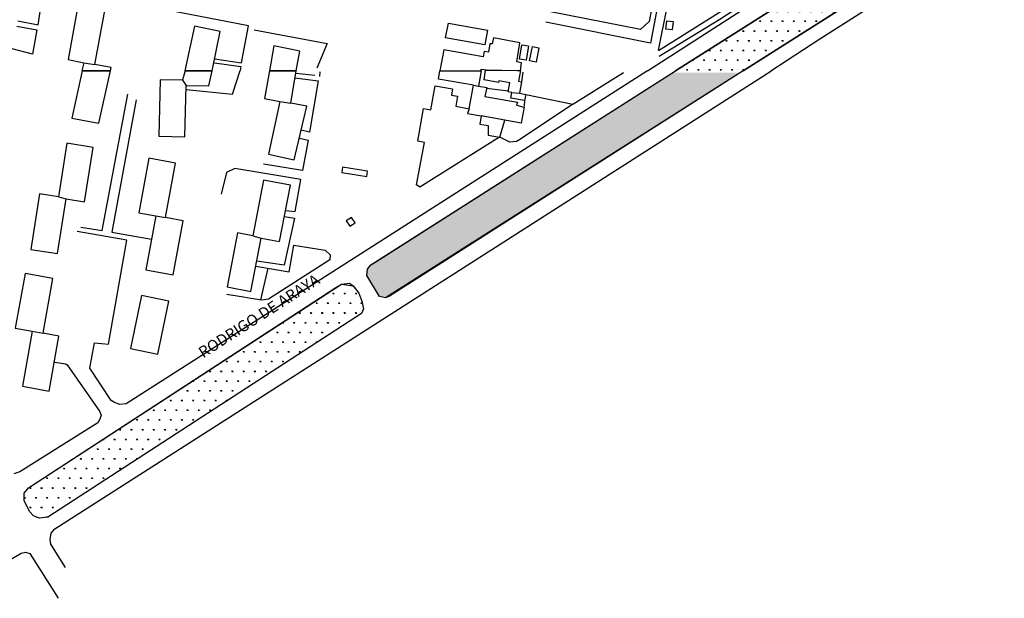
# Model space of a CAD drawing. Units: millimetres. Extents: x 734 to 8077, y 427 to 7224.
# Drawn here: x 5482 to 5920, y 776 to 1034 of the extents above; entities that cross this region are included whole.
import ezdxf

# ---------------------------------------------------------------- set-up
doc = ezdxf.new("R2010")
doc.units = ezdxf.units.MM
for name, color, linetype in [('AREAS-VERDES', 3, 'Continuous'), ('CALLES', 8, 'Continuous'), ('CERCOS', 252, 'Continuous'), ('EDFICIOS', 9, 'Continuous'), ('NOM-CALLES', 252, 'Continuous')]:
    doc.layers.add(name, color=color, linetype=linetype)
doc.styles.add('SIMPLEX', font='SIMPLEX.shx', dxfattribs={"height": 5})
pattern_1 = [(360, (-347709.0154, -6294789.7184), (2.5, 4.330127015), [0.625, -4.375]), (90, (-347708.7029, -6294789.7184), (-2.5, 4.330127015), [0.3125, -8.34775403]), (90, (-347708.6247, -6294789.7184), (-2.5, 4.330127015), [0.25, -8.41025403]), (90, (-347708.781, -6294789.7184), (-2.5, 4.330127015), [0.25, -8.41025403]), (60, (-347708.5466, -6294789.7184), (-2.4999999966, 4.330127017), [0.2, -4.8]), (120, (-347708.859, -6294789.7184), (-4.9999999966, 2e-09), [0.2, -4.8])]

msp = doc.modelspace()

# ---------------------------------------------------------------- hatches: boundary and pattern name
at = {"layer": 'AREAS-VERDES', "linetype": 'Continuous'}
h = msp.add_hatch(dxfattribs=at)
h.set_pattern_fill('SWAMP', color=256, scale=5, style=0)
h.set_pattern_definition(pattern_1)
h.paths.add_polyline_path([(5893.29, 1068.02), (5895.08, 1071.75), (5893.09, 1077.6), (5890.48, 1081.08), (5885.53, 1082.16), (5883.55, 1080.79), (5875.77, 1076), (5843.43, 1055.37), (5813.23, 1036.1), (5773.6, 1011.01), (5772.45, 1010.28), (5802.51, 1010.28), (5803.67, 1011.02), (5845.85, 1037.77)])
h.paths.add_polyline_path([(5885.63, 1071.22), (5884.29, 1074.17), (5884.98, 1074.67), (5886.86, 1072.12)], flags=16)
h = msp.add_hatch(dxfattribs=at)
h.set_pattern_fill('SWAMP', color=256, scale=5, style=0)
h.set_pattern_definition(pattern_1)
h.paths.add_polyline_path([(5802.51, 1010.28), (5772.45, 1010.28), (5637.94, 924.65), (5636.38, 922.75), (5636.1, 919.97), (5641.69, 910.63), (5644.44, 910.02)])
h = msp.add_hatch(dxfattribs=at)
h.set_pattern_fill('SWAMP', color=256, scale=5, style=0)
h.set_pattern_definition(pattern_1)
h.paths.add_polyline_path([(5633.78, 903.02), (5634.6, 905.12), (5633.93, 908.54), (5632.6, 912.07), (5630.06, 915.25), (5624.78, 916.1), (5485.36, 825.38), (5483.48, 822.98), (5483.46, 819.5), (5486.03, 814.73), (5487.61, 812.84), (5490.16, 811.78), (5494.03, 812.33)])

# ---------------------------------------------------------------- linework, layer by layer
for points in [[(5644.44, 910.02), (5641.69, 910.63), (5636.1, 919.97), (5636.38, 922.75), (5637.94, 924.65), (5773.6, 1011.01), (5813.23, 1036.1), (5843.43, 1055.37), (5875.77, 1076), (5885.53, 1082.16), (5890.48, 1081.08), (5893.09, 1077.6), (5895.08, 1071.75), (5893.29, 1068.02), (5845.85, 1037.77), (5803.67, 1011.02), (5644.44, 910.02)], [(5483.48, 822.98), (5485.36, 825.38), (5624.78, 916.1), (5630.06, 915.25), (5632.6, 912.07), (5633.93, 908.54), (5634.6, 905.12), (5633.78, 903.02), (5494.03, 812.33), (5490.16, 811.78), (5487.61, 812.84), (5486.03, 814.73), (5483.46, 819.5), (5483.48, 822.98)]]:
    msp.add_lwpolyline(points, dxfattribs=at)
at = {"layer": 'CALLES'}
for p, q in [((5497.14, 807.16), (5816.03, 1010.96)), ((5761.16, 1011.06), (5528.87, 862.7)), ((5640.17, 925.96), (5773.6, 1011.01)), ((5803.67, 1011.02), (5646.18, 910.71)), ((5518.29, 940.02), (5529.67, 1000.69)), ((5533.39, 998.14), (5522.55, 939.2)), ((5529.18, 935.71), (5507.15, 939.55)), ((5508.75, 941.41), (5518.29, 940.02)), ((5522.55, 939.2), (5540.16, 936.06)), ((5521.11, 889.4), (5529.18, 935.71)), ((5603.54, 933.46), (5617.58, 931.17)), ((5617.58, 931.17), (5619.74, 929.16)), ((5619.65, 926.84), (5592.27, 909.34)), ((5619.74, 929.16), (5619.65, 926.84)), ((5637.94, 924.65), (5640.17, 925.96)), ((5636.1, 919.97), (5636.38, 922.75)), ((5636.38, 922.75), (5637.94, 924.65)), ((5624.78, 916.1), (5628.36, 916.53)), ((5628.36, 916.53), (5630.06, 915.25)), ((5641.69, 910.63), (5636.1, 919.97)), ((5485.36, 825.38), (5622.35, 914.63)), ((5622.35, 914.63), (5624.78, 916.1)), ((5630.06, 915.25), (5632.6, 912.07)), ((5575.49, 911.18), (5573.81, 911.48)), ((5581.14, 910.3), (5575.49, 911.18)), ((5584.38, 909.66), (5581.14, 910.3)), ((5589.33, 908.97), (5584.38, 909.66)), ((5592.27, 909.34), (5589.33, 908.97)), ((5632.6, 912.07), (5633.93, 908.54)), ((5633.93, 908.54), (5634.6, 905.12)), ((5644.44, 910.02), (5641.69, 910.63)), ((5646.18, 910.71), (5644.44, 910.02)), ((5634.6, 905.12), (5633.78, 903.02)), ((5633.78, 903.02), (5494.03, 812.33)), ((5512.75, 878.68), (5514.77, 889.94)), ((5514.77, 889.94), (5521.11, 889.4)), ((5497.23, 881.36), (5501.98, 880.5)), ((5501.98, 880.5), (5502.6, 880.06)), ((5502.6, 880.06), (5517.04, 859.44)), ((5522.27, 864.18), (5512.75, 878.68)), ((5523.79, 863.39), (5522.27, 864.18)), ((5526.14, 862.49), (5523.79, 863.39)), ((5528.87, 862.7), (5526.14, 862.49)), ((5517.22, 855.93), (5516.31, 854.32)), ((5517.04, 859.44), (5517.8, 857.73)), ((5517.8, 857.73), (5517.22, 855.93)), ((5516.31, 854.32), (5481.61, 832.42)), ((5481.61, 832.42), (5478.92, 831.6)), ((5483.48, 822.98), (5485.36, 825.38)), ((5483.46, 819.5), (5483.48, 822.98)), ((5486.03, 814.73), (5483.46, 819.5)), ((5487.61, 812.84), (5486.03, 814.73)), ((5490.16, 811.78), (5487.61, 812.84)), ((5494.03, 812.33), (5490.16, 811.78)), ((5495.54, 805.13), (5497.14, 807.16)), ((5495.06, 802.27), (5495.54, 805.13)), ((5495.38, 800.23), (5495.06, 802.27)), ((5501.97, 789.89), (5495.38, 800.23)), ((5470.82, 789.52), (5482.22, 796.29)), ((5482.22, 796.29), (5484.09, 796.69)), ((5484.09, 796.69), (5486.02, 796.15)), ((5486.02, 796.15), (5498.61, 776.15))]:
    msp.add_line(p, q, dxfattribs=at)
for points in [[(5782.82, 1129.35), (5782.33, 1126.96), (5768.77, 1057.32), (5762.37, 1023.43), (5715.76, 1032.73)], [(5803.67, 1011.02), (5845.85, 1037.77), (5892.53, 1067.4), (5893.29, 1068.02), (5894.58, 1069.87), (5895.08, 1071.75), (5895.19, 1073.18), (5894.85, 1074.24), (5893.09, 1077.6), (5890.48, 1081.08), (5888.88, 1081.88), (5887.36, 1082.35), (5886.47, 1082.38), (5885.53, 1082.16), (5883.55, 1080.79), (5875.77, 1076), (5843.43, 1055.37), (5813.23, 1036.1), (5773.6, 1011.01)], [(5777.55, 1077.89), (5777.5, 1077.9), (5765.86, 1020.24)], [(5920.02, 1058.23), (5917.05, 1060.19), (5915.08, 1061.47), (5913.93, 1062.36), (5912.24, 1063.56), (5910.63, 1064.68), (5908.75, 1065.52), (5906.95, 1065.94), (5905.23, 1066.04), (5902.67, 1065.6), (5901.73, 1065.31), (5899.58, 1064.38), (5897.27, 1063.01), (5882.05, 1053.27), (5857.04, 1037.26), (5837.93, 1025.15), (5816.03, 1010.96)], [(5761.16, 1011.06), (5807.26, 1040.72)]]:
    msp.add_lwpolyline(points, dxfattribs=at)
at = {"layer": 'CERCOS'}
for p, q in [((5576.26, 1000.7), (5579.68, 1011.2)), ((5612.95, 1008.92), (5604.55, 1009.81)), ((5615.25, 1010.67), (5615.09, 1008.51)), ((5705.58, 1010.41), (5705.05, 1006.13)), ((5727.83, 996.21), (5750.42, 1010.27)), ((5604.06, 1007.95), (5614.5, 1006.66)), ((5614.5, 1006.66), (5610.52, 983.68)), ((5555.58, 1002.68), (5576.26, 1000.7)), ((5689.36, 1003.36), (5699.21, 1002.19)), ((5706.91, 1000.56), (5727.83, 996.21)), ((5727.83, 996.21), (5704.53, 980.62)), ((5706.38, 997.77), (5706.24, 995.37)), ((5695.41, 981.49), (5697.53, 989.07)), ((5610.52, 983.68), (5606.93, 984.56)), ((5606.09, 981.02), (5609.97, 980.16)), ((5609.97, 980.16), (5607.46, 966.73)), ((5699.74, 979.27), (5695.41, 981.49)), ((5702.71, 979.53), (5699.74, 979.27)), ((5704.53, 980.62), (5702.71, 979.53)), ((5607.46, 966.73), (5590.1, 969.54)), ((5573.55, 965.74), (5571.3, 956.11)), ((5577.31, 967.6), (5573.55, 965.74)), ((5606.68, 962.63), (5577.31, 967.6)), ((5604.14, 948.42), (5606.68, 962.63)), ((5599.89, 948.86), (5604.14, 948.42)), ((5603.94, 945.47), (5599.36, 924.45)), ((5599.38, 946.22), (5603.94, 945.47)), ((5601.49, 921.5), (5603.54, 933.46)), ((5599.36, 924.45), (5587.07, 926.29)), ((5586.65, 924.05), (5601.49, 921.5)), ((5588.95, 909.02), (5592.16, 923.11))]:
    msp.add_line(p, q, dxfattribs=at)
for points in [[(5719.41, 1137.84), (5779.57, 1126.56), (5761.8, 1032.96), (5757.98, 1029.4), (5701.25, 1040.52), (5719.41, 1137.84)], [(5885.43, 1090.46), (5884.97, 1092.25), (5871.64, 1084.04), (5831.26, 1058.46), (5808.99, 1044.28), (5793.27, 1033.88), (5766.27, 1017.5)], [(5480.67, 1033.32), (5489.69, 1031.51), (5492.32, 1048.3), (5460.82, 1053.69)], [(5766.01, 1020.1), (5808.99, 1047.33)], [(5568.3, 1016.34), (5580.33, 1014.56), (5583.38, 1031.04), (5544.16, 1038.64)], [(5480.2, 1030.97), (5489.13, 1029.33), (5487.25, 1018.44), (5478.2, 1020.82)], [(5585.91, 1029.26), (5618.49, 1023.2), (5613.88, 1012.19)], [(5568.3, 1014.66), (5580.01, 1013), (5579.68, 1011.2)]]:
    msp.add_lwpolyline(points, dxfattribs=at)
at = {"layer": 'EDFICIOS'}
for p, q in [((5509.31, 1011.04), (5504.74, 990)), ((5521.9, 1011.04), (5509.31, 1011.04)), ((5516.74, 987.77), (5521.9, 1011.04)), ((5555.14, 1011.13), (5554.08, 1006.84)), ((5567.23, 1011.07), (5555.14, 1011.13)), ((5565.7, 1004.36), (5567.23, 1011.07)), ((5592.78, 1011.06), (5590.56, 998.67)), ((5604.57, 1011.05), (5592.78, 1011.06)), ((5602.19, 996.69), (5604.57, 1011.05)), ((5667.97, 1007.33), (5668.68, 1011.07)), ((5668.68, 1011.07), (5686.96, 1011.05)), ((5686.96, 1011.05), (5685.9, 1004.23)), ((5688.31, 1007.02), (5688.99, 1011.41)), ((5688.99, 1011.41), (5704.54, 1011.15)), ((5704.54, 1011.15), (5703.7, 1006.46)), ((5544.09, 1007.03), (5543.43, 982.01)), ((5554.08, 1006.84), (5544.09, 1007.03)), ((5554.08, 1006.84), (5555.63, 1004.47)), ((5555.03, 981.71), (5555.63, 1004.47)), ((5555.63, 1004.47), (5565.7, 1004.36)), ((5664.55, 993.7), (5666.51, 1004.44)), ((5666.51, 1004.44), (5674.29, 1003.02)), ((5683.64, 1004.66), (5667.97, 1007.33)), ((5681.72, 994.16), (5683.64, 1004.66)), ((5683.64, 1004.66), (5685.9, 1004.23)), ((5685.9, 1004.23), (5689.48, 1003.61)), ((5694.75, 1005.81), (5688.31, 1007.02)), ((5694.91, 1006.66), (5694.75, 1005.81)), ((5699.87, 1005.72), (5694.91, 1006.66)), ((5699.11, 1001.68), (5699.87, 1005.72)), ((5703.7, 1006.46), (5705.05, 1006.13)), ((5705.05, 1006.13), (5704.1, 1001.09)), ((5674.29, 1003.02), (5673.79, 1000.26)), ((5673.79, 1000.26), (5676.53, 999.76)), ((5689.48, 1003.61), (5688.69, 999.67)), ((5700.68, 1001.39), (5699.11, 1001.68)), ((5700.21, 998.93), (5700.68, 1001.39)), ((5700.68, 1001.39), (5704.1, 1001.09)), ((5704.1, 1001.09), (5706.91, 1000.56)), ((5706.91, 1000.56), (5706.38, 997.77)), ((5590.56, 998.67), (5597.36, 997.34)), ((5597.36, 997.34), (5592.28, 973.91)), ((5597.36, 997.34), (5602.19, 996.69)), ((5609.36, 995.33), (5602.19, 996.69)), ((5676.53, 999.76), (5675.71, 995.26)), ((5688.69, 999.67), (5703.14, 997.04)), ((5706.38, 997.77), (5700.21, 998.93)), ((5703.14, 997.04), (5702.72, 995.81)), ((5702.72, 995.81), (5706.18, 994.94)), ((5603.81, 971.41), (5609.36, 995.33)), ((5658.77, 979.72), (5661.42, 994.27)), ((5661.42, 994.27), (5664.55, 993.7)), ((5675.71, 995.26), (5681.72, 994.16)), ((5681.72, 994.16), (5681.01, 991.99)), ((5681.01, 991.99), (5687.05, 990.99)), ((5706.18, 994.94), (5704.85, 987.74)), ((5504.74, 990), (5516.74, 987.77)), ((5687.05, 990.99), (5686.38, 987.34)), ((5686.38, 987.34), (5690.14, 986.65)), ((5704.85, 987.74), (5687.05, 990.99)), ((5690.14, 986.65), (5690.13, 982.44)), ((5690.13, 982.44), (5695.19, 981.51)), ((5502.53, 978.82), (5498.74, 954.89)), ((5514.27, 976.96), (5502.53, 978.82)), ((5543.43, 982.01), (5555.03, 981.71)), ((5658.29, 960.34), (5661.72, 979.18)), ((5661.72, 979.18), (5658.77, 979.72)), ((5695.19, 981.51), (5659.74, 959.2)), ((5510.44, 952.75), (5514.27, 976.96)), ((5592.28, 973.91), (5603.81, 971.41)), ((5539.03, 972.2), (5534.55, 947.82)), ((5550.95, 970), (5539.03, 972.2)), ((5546.49, 945.71), (5550.95, 970)), ((5625.31, 968.11), (5624.95, 965.78)), ((5624.95, 965.78), (5636.07, 964.06)), ((5636.43, 966.4), (5625.31, 968.11)), ((5636.07, 964.06), (5636.43, 966.4)), ((5590.16, 962.34), (5585.41, 937.52)), ((5602.04, 960.07), (5590.16, 962.34)), ((5659.74, 959.2), (5658.29, 960.34)), ((5490.33, 956.22), (5486.42, 931.54)), ((5498.74, 954.89), (5490.33, 956.22)), ((5597.24, 935.01), (5602.04, 960.07)), ((5498.38, 929.64), (5502.25, 954.05)), ((5498.74, 954.89), (5502.25, 954.05)), ((5502.25, 954.05), (5510.44, 952.75)), ((5534.55, 947.82), (5542.07, 946.44)), ((5542.07, 946.44), (5537.65, 922.4)), ((5542.07, 946.44), (5546.49, 945.71)), ((5554.3, 944.28), (5546.49, 945.71)), ((5549.86, 920.15), (5554.3, 944.28)), ((5629.32, 945.76), (5626.94, 944.25)), ((5626.94, 944.25), (5628.49, 941.83)), ((5628.49, 941.83), (5630.86, 943.34)), ((5630.86, 943.34), (5629.32, 945.76)), ((5578.47, 938.85), (5573.88, 914.88)), ((5585.41, 937.52), (5578.47, 938.85)), ((5584.5, 912.85), (5589.04, 936.58)), ((5585.41, 937.52), (5589.04, 936.58)), ((5589.04, 936.58), (5597.24, 935.01)), ((5486.42, 931.54), (5498.38, 929.64)), ((5537.65, 922.4), (5549.86, 920.15)), ((5483.87, 920.76), (5479.56, 896.42)), ((5496.22, 918.57), (5483.87, 920.76)), ((5491.9, 894.19), (5496.22, 918.57)), ((5573.88, 914.88), (5584.5, 912.85)), ((5535.73, 911.05), (5530.79, 887.38)), ((5547.91, 908.5), (5535.73, 911.05)), ((5542.96, 884.84), (5547.91, 908.5)), ((5479.56, 896.42), (5487.12, 895.08)), ((5487.12, 895.08), (5482.78, 870.56)), ((5487.12, 895.08), (5491.9, 894.19)), ((5499.01, 892.93), (5491.9, 894.19)), ((5494.67, 868.45), (5499.01, 892.93)), ((5530.79, 887.38), (5542.96, 884.84)), ((5482.78, 870.56), (5494.67, 868.45))]:
    msp.add_line(p, q, dxfattribs=at)
for points in [[(5521.9, 1011.04), (5522.21, 1012.47), (5515.01, 1013.81), (5519.56, 1038.68), (5507.53, 1040.77), (5503.15, 1016.07), (5510.14, 1014.56), (5509.25, 1011.04)], [(5567.23, 1011.07), (5570.77, 1028.54), (5559.4, 1031.01), (5555.12, 1011)], [(5689.87, 1029.11), (5688.67, 1022.6), (5671.21, 1025.82), (5672.41, 1032.34)], [(5772.51, 1032.96), (5772.03, 1029.24), (5769.22, 1029.61), (5769.71, 1033.32)], [(5604.57, 1011.05), (5606.26, 1019.84), (5594.72, 1022.23), (5592.78, 1011.06)], [(5703.12, 1011.13), (5704.54, 1011.15), (5705.03, 1014.62), (5702.9, 1015.04), (5704.19, 1023.55), (5692.53, 1025.69), (5691.99, 1023.11), (5690.89, 1023.06), (5690.24, 1019.33), (5688.36, 1019.6), (5687.94, 1017.31), (5670.44, 1020.39), (5668.68, 1011.07), (5686.96, 1011.05), (5687.03, 1011.75), (5689.44, 1011.45)], [(5708.12, 1022.17), (5707.07, 1015.74), (5704.11, 1016.22), (5705.16, 1022.65)], [(5712.74, 1021.27), (5711.51, 1014.92), (5708.62, 1015.48), (5709.84, 1021.83)]]:
    msp.add_lwpolyline(points, close=True, dxfattribs=at)
msp.add_lwpolyline([(5510.14, 1014.56), (5515.01, 1013.81)], dxfattribs=at)

# ---------------------------------------------------------------- texts
at = {"layer": 'NOM-CALLES', "color": 7, "style": 'SIMPLEX'}
msp.add_text('RODRIGO DE ARAYA', height=5, rotation=32.7366, dxfattribs=at).set_placement((5563.19, 882.97))

doc.saveas('drawing.dxf')
